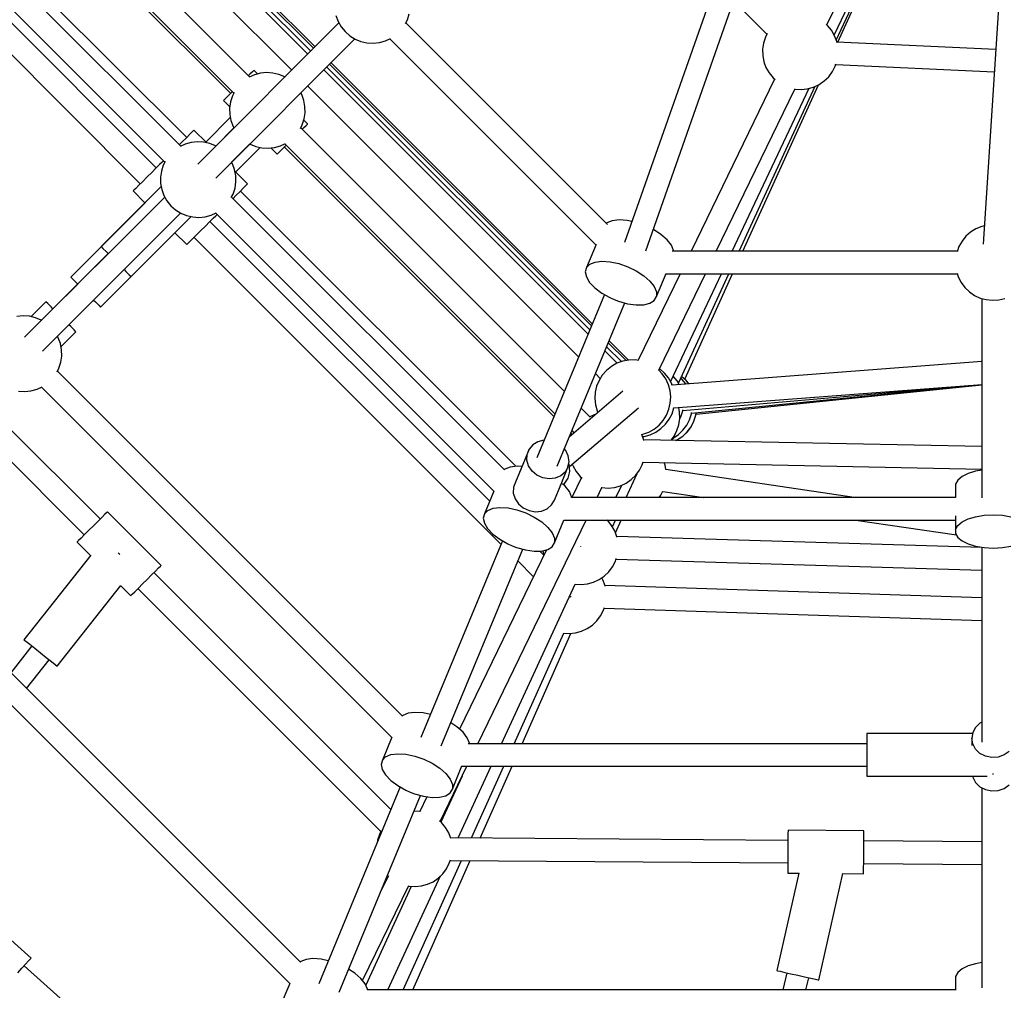
# Model space of a CAD drawing. Units: millimetres. Extents: x -2267 to 31632, y 24 to 21882.
# Drawn here: x 11398 to 12176, y 11479 to 12247 of the extents above; entities that cross this region are included whole.
import ezdxf

# ---------------------------------------------------------------- set-up
doc = ezdxf.new("R2010")
doc.units = ezdxf.units.MM
doc.styles.get("Standard").update_dxf_attribs({"font": 'arial.ttf'})
doc.dimstyles.new('Kopia Kopia ISO-25 moduły', dxfattribs={"dimtxt": 300, "dimasz": 210, "dimexe": 1.25, "dimexo": 0.625, "dimgap": 80, "dimtad": 1, "dimdec": 1, "dimlfac": 0.001, "dimtxsty": 'Standard', "dimblk": 'OBLIQUE', "dimcen": 2.5, "dimse1": 1, "dimse2": 1, "dimadec": 0, "dimazin": 0, "dimtfac": 1, "dimtmove": 0, "dimatfit": 3, "dimfxl": 1, "dimarcsym": 0})

# ---------------------------------------------------------------- blocks, each defined once
blk = doc.blocks.new('_Oblique')
at = {"color": 0, "linetype": 'ByBlock', "lineweight": -2}
blk.add_line((-0.5, -0.5), (0.5, 0.5), dxfattribs=at)
blk = doc.blocks.new('*D11')
at = {"color": 0, "lineweight": -2}
blk.add_line((-1810.1, 19648.83), (-1810.1, 129.11), dxfattribs=at)
at = {"layer": 'Defpoints', "color": 0}
for p in [(12167.22, 19648.83), (-1810.1, 129.11), (12167.22, 129.11)]:
    blk.add_point(p, dxfattribs=at)
at = {"color": 0, "lineweight": -2, "xscale": 210, "yscale": 210, "zscale": 210}
for p, rotation in [((-1810.1, 19648.83), 90), ((-1810.1, 129.11), 270)]:
    blk.add_blockref('_Oblique', p, dxfattribs=dict(at, rotation=rotation))
at = {"color": 0, "insert": (-2070.39, 9888.97), "char_height": 300, "attachment_point": 5, "rotation": 90}
blk.add_mtext('19,5m', dxfattribs=at)
blk = doc.blocks.new('*D12')
at = {"color": 0, "lineweight": -2}
blk.add_line((-959.78, 18467.08), (-959.78, 2096.49), dxfattribs=at)
at = {"layer": 'Defpoints', "color": 0}
for p in [(9800.13, 18467.08), (-959.78, 2096.49), (11670.57, 2096.49)]:
    blk.add_point(p, dxfattribs=at)
at = {"color": 0, "lineweight": -2, "xscale": 210, "yscale": 210, "zscale": 210}
for p, rotation in [((-959.78, 18467.08), 90), ((-959.78, 2096.49), 270)]:
    blk.add_blockref('_Oblique', p, dxfattribs=dict(at, rotation=rotation))
at = {"color": 0, "insert": (-1220.07, 10281.78), "char_height": 300, "attachment_point": 5, "rotation": 90}
blk.add_mtext('16,4m', dxfattribs=at)
blk = doc.blocks.new('1117')
for p, q in [((12082.7, 12658.65), (11875.88, 12070.86)), ((11892.57, 12064.13), (12099.69, 12652.77)), ((12195.44, 12634.15), (12159.3, 12069.42)), ((11625.55, 12219.77), (11416.75, 12428.56)), ((11627.83, 12222.05), (11419.98, 12429.9)), ((11630.11, 12224.33), (11423.2, 12431.24)), ((11631.25, 12225.47), (11424.81, 12431.9)), ((11398.75, 12421.11), (11612.82, 12207.04)), ((11579.74, 12201.6), (11371.52, 12409.83)), ((11351.66, 12401.6), (11564.62, 12188.65)), ((11353.67, 12402.43), (11567.15, 12188.96)), ((12035.58, 12243), (12109.48, 12388.98)), ((12041.52, 12234.81), (12113.33, 12387.03)), ((12043.16, 12230.66), (12114.73, 12386.32)), ((12044.43, 12229.17), (12115.59, 12385.89)), ((11529.84, 12153.87), (11312.17, 12371.54)), ((11250.61, 12359.75), (11493.16, 12117.19)), ((11525.08, 12146.94), (11309.43, 12362.59)), ((11505.78, 12129.81), (11284.72, 12350.88)), ((11292.56, 12354.21), (11512.48, 12134.29)), ((11962.08, 12261.69), (11988.31, 12235.46)), ((11647.74, 12250.23), (11649.44, 12245.6)), ((11704.19, 12246.73), (11705.69, 12251.43)), ((11650.14, 12244.36), (11538.52, 12132.75)), ((11650.14, 12244.36), (11607.42, 12201.64)), ((11649.44, 12245.6), (11651.88, 12241.3)), ((11651.88, 12241.3), (11654.99, 12237.47)), ((11702.72, 12243.87), (11704.19, 12246.73)), ((11862.26, 12085.09), (11702.98, 12244.38)), ((11862.26, 12085.09), (11702.98, 12244.38)), ((12036.3, 12242.36), (12035.09, 12243.43)), ((12039.41, 12238.53), (12036.3, 12242.36)), ((11654.99, 12237.47), (11658.69, 12234.2)), ((11658.69, 12234.2), (11662.88, 12231.59)), ((11686.85, 12230.1), (11690.85, 12231.95)), ((11987.1, 12233.11), (11985.6, 12228.4)), ((11988.54, 12235.91), (11987.1, 12233.11)), ((12041.85, 12234.24), (12039.41, 12238.53)), ((12043.55, 12229.6), (12041.85, 12234.24)), ((11552.74, 12121.73), (11662.71, 12231.69)), ((11619.98, 12188.97), (11662.71, 12231.69)), ((11662.88, 12231.59), (11667.44, 12229.7)), ((11667.44, 12229.7), (11672.25, 12228.58)), ((11672.25, 12228.58), (11677.18, 12228.28)), ((11677.18, 12228.28), (11682.09, 12228.79)), ((11682.09, 12228.79), (11686.85, 12230.1)), ((11690.38, 12231.73), (11853.19, 12068.92)), ((11690.38, 12231.73), (11853.19, 12068.92)), ((11985.6, 12228.4), (11984.89, 12223.52)), ((12043.69, 12228.85), (12043.55, 12229.6)), ((12169.16, 12223.43), (12043.62, 12229.2)), ((11984.89, 12223.52), (11984.99, 12218.58)), ((11984.99, 12218.58), (11985.9, 12213.73)), ((11848.3, 12001.58), (11640.45, 12209.43)), ((11849.63, 12004.81), (11642.73, 12211.71)), ((11850.3, 12006.42), (11643.87, 12212.85)), ((11985.9, 12213.73), (11987.6, 12209.09)), ((11987.6, 12209.09), (11990.04, 12204.8)), ((12040.09, 12205.83), (12042.35, 12210.22)), ((12042.35, 12210.22), (12042.89, 12211.92)), ((12042.76, 12211.51), (12168.03, 12205.74)), ((11579.74, 12203.77), (11578.66, 12202.69)), ((11583.27, 12203.24), (11579.28, 12201.39)), ((11581.76, 12205.79), (11579.74, 12203.77)), ((11582.81, 12206.85), (11581.76, 12205.79)), ((11582.95, 12206.98), (11582.81, 12206.85)), ((11585.95, 12203.97), (11582.95, 12206.98)), ((11588.03, 12204.55), (11583.27, 12203.24)), ((11592.94, 12205.06), (11588.03, 12204.55)), ((11597.87, 12204.75), (11592.94, 12205.06)), ((11602.68, 12203.64), (11597.87, 12204.75)), ((11607.24, 12201.75), (11602.68, 12203.64)), ((11607.42, 12201.64), (11607.24, 12201.75)), ((11846.96, 11998.36), (11638.17, 12207.15)), ((11990.04, 12204.8), (11993.15, 12200.96)), ((11993.15, 12200.96), (11994.74, 12199.56)), ((12033.57, 12198.46), (12037.14, 12201.87)), ((12037.14, 12201.87), (12040.09, 12205.83)), ((11625.44, 12194.42), (11839.5, 11980.36)), ((11994.26, 12199.99), (11928.38, 12063.85)), ((11966.48, 12063.85), (12026.43, 12194.25)), ((11969.36, 12063.85), (12029.14, 12195.51)), ((12020.25, 12192.28), (12025.02, 12193.59)), ((12025.02, 12193.59), (12029.5, 12195.67)), ((12029.5, 12195.67), (12033.57, 12198.46)), ((11563.43, 12187.46), (11561, 12185.03)), ((11566.04, 12190.07), (11563.43, 12187.46)), ((11565.94, 12186.61), (11564.43, 12181.9)), ((11567.41, 12189.46), (11565.94, 12186.61)), ((11620.68, 12187.74), (11619.98, 12188.97)), ((11622.38, 12183.1), (11620.68, 12187.74)), ((11948.35, 12063.85), (12010.39, 12192.08)), ((11960.88, 12063.85), (12021.64, 12192.66)), ((12009.75, 12192.23), (12010.41, 12192.08)), ((12010.41, 12192.08), (12015.34, 12191.77)), ((12015.34, 12191.77), (12020.25, 12192.28)), ((11559.44, 12183.47), (11558.91, 12182.94)), ((11558.91, 12182.94), (11563.86, 12177.99)), ((11561, 12185.03), (11559.44, 12183.47)), ((11564.43, 12181.9), (11563.72, 12177.02)), ((11623.3, 12178.25), (11622.38, 12183.1)), ((11623.4, 12173.31), (11623.3, 12178.25)), ((11564.29, 12169.57), (11544.93, 12150.21)), ((11563.72, 12177.02), (11563.82, 12172.08)), ((11563.82, 12172.08), (11564.73, 12167.23)), ((11622.69, 12168.43), (11623.4, 12173.31)), ((11564.73, 12167.23), (11566.43, 12162.59)), ((11566.43, 12162.59), (11567.13, 12161.36)), ((11619.74, 12160.92), (11621.18, 12163.72)), ((11621.18, 12163.72), (11622.69, 12168.43)), ((11622.17, 12161.34), (11624.18, 12163.36)), ((11625.38, 12164.55), (11622.4, 12167.53)), ((11624.18, 12163.36), (11625.24, 12164.42)), ((11625.24, 12164.42), (11625.38, 12164.55)), ((11532.34, 12156.37), (11529.54, 12153.57)), ((11534.36, 12158.39), (11532.34, 12156.37)), ((11535.42, 12159.45), (11534.36, 12158.39)), ((11535.55, 12159.58), (11535.42, 12159.45)), ((11545.6, 12149.53), (11535.55, 12159.58)), ((11567.13, 12161.36), (11552.75, 12146.98)), ((11828.22, 11953.12), (11619.97, 12161.37)), ((11621.08, 12160.26), (11622.17, 12161.34)), ((11526.2, 12150.24), (11523.99, 12148.02)), ((11528.61, 12148.57), (11524.61, 12146.72)), ((11529.54, 12153.57), (11526.2, 12150.24)), ((11533.37, 12149.88), (11528.61, 12148.57)), ((11538.28, 12150.39), (11533.37, 12149.88)), ((11543.21, 12150.09), (11538.28, 12150.39)), ((11548.02, 12148.97), (11543.21, 12150.09)), ((11552.58, 12147.08), (11548.02, 12148.97)), ((11552.75, 12146.98), (11552.58, 12147.08)), ((11565.32, 12134.31), (11579.7, 12148.69)), ((11579.7, 12148.69), (11579.88, 12148.58)), ((11579.88, 12148.58), (11584.44, 12146.69)), ((11584.44, 12146.69), (11589.25, 12145.58)), ((11599.09, 12145.78), (11603.85, 12147.09)), ((11603.85, 12147.09), (11607.9, 12148.97)), ((11605.86, 12145.04), (11608.46, 12147.64)), ((11607.05, 12146.22), (11820, 11933.27)), ((11607.38, 12148.73), (11820.83, 11935.28)), ((11568.6, 12126.53), (11587.95, 12145.88)), ((11589.25, 12145.58), (11594.18, 12145.27)), ((11594.18, 12145.27), (11599.09, 12145.78)), ((11596.35, 12145.5), (11601.33, 12140.51)), ((11601.33, 12140.51), (11601.87, 12141.05)), ((11601.87, 12141.05), (11603.42, 12142.6)), ((11603.42, 12142.6), (11605.86, 12145.04)), ((11508.28, 12132.32), (11505.48, 12129.51)), ((11510.3, 12134.33), (11508.28, 12132.32)), ((11511.27, 12131.94), (11509.77, 12127.24)), ((11511.36, 12135.39), (11510.3, 12134.33)), ((11512.74, 12134.8), (11511.27, 12131.94)), ((11511.37, 12135.4), (11511.36, 12135.39)), ((11566.02, 12133.07), (11565.32, 12134.31)), ((11567.72, 12128.44), (11566.02, 12133.07)), ((11502.15, 12126.18), (11498.57, 12122.61)), ((11505.48, 12129.51), (11502.15, 12126.18)), ((11509.77, 12127.24), (11509.06, 12122.35)), ((11568.63, 12123.59), (11567.72, 12128.44)), ((11577.98, 12117.15), (11567.96, 12127.17)), ((11568.74, 12118.65), (11568.63, 12123.59)), ((11491.98, 12116.01), (11489.54, 12113.57)), ((11495.08, 12119.11), (11491.98, 12116.01)), ((11498.57, 12122.61), (11495.08, 12119.11)), ((11509.06, 12122.35), (11509.16, 12117.42)), ((11509.16, 12117.42), (11510.07, 12112.56)), ((11568.02, 12113.76), (11568.74, 12118.65)), ((11574.77, 12113.95), (11576.79, 12115.96)), ((11576.79, 12115.96), (11577.84, 12117.02)), ((11577.84, 12117.02), (11577.98, 12117.15)), ((11509.63, 12114.91), (11462.19, 12067.47)), ((11487.99, 12112.02), (11487.45, 12111.48)), ((11487.45, 12111.48), (11496.83, 12102.11)), ((11489.54, 12113.57), (11487.99, 12112.02)), ((11510.07, 12112.56), (11511.77, 12107.93)), ((11511.77, 12107.93), (11514.21, 12103.63)), ((11565.08, 12106.26), (11566.52, 12109.06)), ((11566.42, 12105.6), (11568.63, 12107.81)), ((11566.52, 12109.06), (11568.02, 12113.76)), ((11568.63, 12107.81), (11571.97, 12111.14)), ((11571.97, 12111.14), (11574.77, 12113.95)), ((11789.94, 11893.77), (11572.27, 12111.44)), ((11512.47, 12106.7), (11401.58, 11995.81)), ((11512.47, 12106.7), (11424.13, 12018.35)), ((11497.14, 12102.42), (11438.14, 12043.42)), ((11514.21, 12103.63), (11517.32, 12099.8)), ((11517.32, 12099.8), (11521.02, 12096.53)), ((11780.98, 11891.03), (11565.31, 12106.71)), ((11415.77, 11984.75), (11525.04, 12094.03)), ((11436.75, 12005.73), (11525.04, 12094.03)), ((11521.02, 12096.53), (11525.21, 12093.92)), ((11525.21, 12093.92), (11529.78, 12092.03)), ((11529.78, 12092.03), (11534.59, 12090.92)), ((11544.43, 12091.12), (11549.19, 12092.43)), ((11549.19, 12092.43), (11553.23, 12094.31)), ((11550.71, 12089.89), (11552.73, 12091.91)), ((11552.71, 12094.06), (11772.61, 11874.17)), ((11552.73, 12091.91), (11553.79, 12092.96)), ((11553.79, 12092.96), (11553.8, 12092.98)), ((11485.87, 12043.8), (11533.29, 12091.22)), ((11534.59, 12090.92), (11539.51, 12090.61)), ((11539.51, 12090.61), (11544.43, 12091.12)), ((11544.57, 12083.75), (11547.91, 12087.09)), ((11547.91, 12087.09), (11550.71, 12089.89)), ((11769.27, 11866.32), (11548.21, 12087.39)), ((11861.87, 12086.19), (11861.52, 12085.83)), ((11866.04, 12087.9), (11861.87, 12086.19)), ((11871.51, 12088.58), (11866.04, 12087.9)), ((11877.92, 12088.16), (11871.51, 12088.58)), ((11881.69, 12087.36), (11877.92, 12088.16)), ((11461.81, 12019.74), (11520.82, 12078.75)), ((11520.5, 12078.43), (11529.88, 12069.06)), ((11534.4, 12073.58), (11537.51, 12076.69)), ((11537.51, 12076.69), (11541, 12080.18)), ((11541, 12080.18), (11544.57, 12083.75)), ((11898.67, 12080.97), (11898.52, 12081.04)), ((11904.63, 12077.1), (11898.67, 12080.97)), ((11909.46, 12072.86), (11904.63, 12077.1)), ((12149.35, 12078.9), (12145.65, 12075.63)), ((12153.54, 12081.51), (12149.35, 12078.9)), ((12158.1, 12083.4), (12153.54, 12081.51)), ((12160.23, 12083.9), (12158.1, 12083.4)), ((11529.88, 12069.06), (11530.41, 12069.59)), ((11530.41, 12069.59), (11531.97, 12071.15)), ((11531.97, 12071.15), (11534.4, 12073.58)), ((11535.59, 12074.77), (11778.14, 11832.22)), ((11853.28, 12069.15), (11845.72, 12050.88)), ((11912.85, 12068.52), (11909.46, 12072.86)), ((11914.59, 12064.35), (11912.85, 12068.52)), ((12142.54, 12071.8), (12140.1, 12067.5)), ((12145.65, 12075.63), (12142.54, 12071.8)), ((11467.72, 12061.95), (11424.13, 12018.35)), ((11462.19, 12067.47), (11463.62, 12066.05)), ((11463.62, 12066.05), (11466.31, 12063.36)), ((11466.31, 12063.36), (11467.72, 12061.95)), ((12138.76, 12063.85), (11913.53, 12063.85)), ((12138.76, 12063.85), (11913.53, 12063.85)), ((11914.58, 12063.85), (11914.59, 12064.35)), ((12140.1, 12067.5), (12138.56, 12063.31)), ((11845.72, 12050.88), (11848.34, 12053.53)), ((11848.34, 12053.53), (11852.52, 12055.25)), ((11852.52, 12055.25), (11857.99, 12055.92)), ((11857.99, 12055.92), (11864.4, 12055.51)), ((11864.4, 12055.51), (11871.35, 12054.03)), ((11871.35, 12054.03), (11878.42, 12051.58)), ((11436.75, 12005.73), (11480.34, 12049.33)), ((11480.34, 12049.33), (11481.76, 12047.91)), ((11481.76, 12047.91), (11484.44, 12045.23)), ((11484.44, 12045.23), (11485.87, 12043.8)), ((11845.72, 12050.88), (11844.81, 12047.45)), ((11844.81, 12047.45), (11845.67, 12043.47)), ((11878.42, 12051.58), (11885.14, 12048.32)), ((11885.14, 12048.32), (11891.1, 12044.45)), ((11919.75, 12046.01), (11886.64, 11977.59)), ((11901.04, 12027.96), (11908.61, 12046.23)), ((11902.83, 11969.78), (11939.71, 12046.01)), ((11908.51, 12046.01), (12138.8, 12046.01)), ((11908.51, 12046.01), (12138.8, 12046.01)), ((11912.19, 11960.63), (11952.47, 12046.01)), ((11918.47, 11959.41), (11958.28, 12046.01)), ((11923.41, 11962.67), (11961.26, 12046.01)), ((12138.64, 12046.49), (12139.6, 12043.49)), ((11443.67, 12037.89), (11424.13, 12018.35)), ((11443.67, 12037.89), (11424.13, 12018.35)), ((11438.14, 12043.42), (11439.57, 12041.99)), ((11439.57, 12041.99), (11442.25, 12039.31)), ((11442.25, 12039.31), (11443.67, 12037.89)), ((11845.67, 12043.47), (11848.26, 12039.18)), ((11848.26, 12039.18), (11852.4, 12034.85)), ((11891.1, 12044.45), (11895.93, 12040.21)), ((11895.93, 12040.21), (11899.32, 12035.87)), ((12139.6, 12043.49), (12141.86, 12039.1)), ((12141.86, 12039.1), (12144.81, 12035.14)), ((11859.9, 12029.6), (11806.47, 11900.6)), ((11852.4, 12034.85), (11857.84, 12030.76)), ((11857.84, 12030.76), (11864.23, 12027.17)), ((11899.32, 12035.87), (11901.06, 12031.7)), ((11901.06, 12031.7), (11901.04, 12027.96)), ((12144.81, 12035.14), (12148.38, 12031.72)), ((12148.38, 12031.72), (12152.45, 12028.94)), ((11418.6, 12023.88), (11406.84, 12012.12)), ((11420.03, 12022.45), (11418.6, 12023.88)), ((11422.71, 12019.77), (11420.03, 12022.45)), ((11436.75, 12005.73), (11456.29, 12025.27)), ((11436.75, 12005.73), (11456.29, 12025.27)), ((11456.29, 12025.27), (11457.7, 12023.85)), ((11457.7, 12023.85), (11460.39, 12021.17)), ((11822.53, 11893.95), (11875.96, 12022.95)), ((11864.23, 12027.17), (11867.66, 12025.62)), ((11867.66, 12025.62), (11871.18, 12024.29)), ((11871.18, 12024.29), (11878.24, 12022.31)), ((11878.24, 12022.31), (11884.98, 12021.36)), ((11890.97, 12021.49), (11895.83, 12022.69)), ((11895.83, 12022.69), (11899.26, 12024.9)), ((11899.26, 12024.9), (11901.04, 12027.96)), ((12152.45, 12028.94), (12156.93, 12026.86)), ((12156.93, 12026.86), (12161.7, 12025.55)), ((12158.3, 12026.48), (12158.3, 11868.76)), ((12161.7, 12025.55), (12166.61, 12025.04)), ((12166.61, 12025.04), (12171.54, 12025.35)), ((12171.54, 12025.35), (12176.35, 12026.46)), ((11424.13, 12018.35), (11422.71, 12019.77)), ((11460.39, 12021.17), (11461.81, 12019.74)), ((11884.98, 12021.36), (11890.97, 12021.49)), ((11400.61, 12012.72), (11395.7, 12012.22)), ((11405.54, 12012.42), (11400.61, 12012.72)), ((11410.35, 12011.31), (11405.54, 12012.42)), ((11414.91, 12009.42), (11410.35, 12011.31)), ((11415.08, 12009.31), (11414.91, 12009.42)), ((11430.5, 11988.42), (11442.28, 12000.2)), ((11438.16, 12004.32), (11436.75, 12005.73)), ((11440.85, 12001.63), (11438.16, 12004.32)), ((11442.28, 12000.2), (11440.85, 12001.63)), ((11428.35, 11995.41), (11427.65, 11996.64)), ((11430.05, 11990.77), (11428.35, 11995.41)), ((11430.97, 11985.92), (11430.05, 11990.77)), ((11877.01, 11977.43), (11862.94, 11991.5)), ((11878.93, 11977.79), (11863.61, 11993.11)), ((11431.07, 11980.98), (11430.97, 11985.92)), ((11869.99, 11975.33), (11860.27, 11985.05)), ((11873.33, 11976.55), (11861.6, 11988.28)), ((11428.85, 11971.39), (11430.36, 11976.09)), ((11430.36, 11976.09), (11431.07, 11980.98)), ((11869.69, 11975.22), (11865.39, 11972.77)), ((11874.35, 11976.93), (11869.69, 11975.22)), ((11879.21, 11977.84), (11874.35, 11976.93)), ((11884.17, 11977.95), (11879.21, 11977.84)), ((11886.75, 11977.57), (11884.17, 11977.95)), ((12158.3, 11976.59), (11913.42, 11957.95)), ((12158.3, 11976.6), (12157.68, 11976.55)), ((11427.41, 11968.59), (11428.85, 11971.39)), ((11700.34, 11696.34), (11427.64, 11969.04)), ((11700.34, 11696.34), (11427.64, 11969.04)), ((11861.54, 11969.65), (11858.26, 11965.94)), ((11865.39, 11972.77), (11861.54, 11969.65)), ((11905.6, 11966.92), (11902.84, 11969.79)), ((11903.64, 11970.79), (11903.39, 11970.95)), ((11907.34, 11967.52), (11903.64, 11970.79)), ((11910.46, 11963.69), (11907.34, 11967.52)), ((11852.81, 11967.05), (11856.59, 11963.27)), ((11855.64, 11961.73), (11853.74, 11957.16)), ((11858.26, 11965.94), (11855.64, 11961.73)), ((11908.39, 11962.82), (11905.6, 11966.92)), ((11910.48, 11958.33), (11908.39, 11962.82)), ((11912.9, 11959.4), (11910.46, 11963.69)), ((11917.38, 11961.33), (11914.31, 11965.11)), ((11919.05, 11958.38), (11917.38, 11961.33)), ((11921.18, 11962.8), (11920.36, 11963.53)), ((11924.58, 11961.64), (11920.96, 11964.83)), ((11924.3, 11958.96), (11921.18, 11962.8)), ((11924.64, 11961.62), (11923.42, 11962.69)), ((11926.75, 11958.97), (11924.58, 11961.64)), ((11926.79, 11958.97), (11924.64, 11961.62)), ((11396.92, 11953.25), (11401.85, 11952.94)), ((11401.85, 11952.94), (11406.76, 11953.45)), ((11406.76, 11953.45), (11411.52, 11954.76)), ((11411.52, 11954.76), (11415.57, 11956.64)), ((11415.05, 11956.4), (11691.97, 11679.48)), ((11415.05, 11956.4), (11691.97, 11679.48)), ((11874.47, 11953.13), (11832.04, 11916.91)), ((11852.62, 11952.33), (11852.32, 11947.38)), ((11853.74, 11957.16), (11852.62, 11952.33)), ((11911.79, 11953.55), (11910.48, 11958.33)), ((11912.3, 11948.62), (11911.79, 11953.55)), ((11913.56, 11957.59), (11912.9, 11959.4)), ((11914.88, 11940.01), (12158.3, 11958.54)), ((11921.85, 11937.96), (12158.3, 11958.53)), ((11924.4, 11958.79), (11924.3, 11958.96)), ((11928.82, 11935.91), (12158.3, 11958.35)), ((11932.3, 11934.88), (12158.3, 11958.19)), ((11852.32, 11947.38), (11852.83, 11942.46)), ((11912, 11943.68), (11912.3, 11948.62)), ((11832.3, 11893.5), (11886.85, 11940.06)), ((11848.41, 11932.93), (11841.53, 11939.81)), ((11852.83, 11942.46), (11854.14, 11937.68)), ((11854.14, 11937.68), (11854.77, 11936.31)), ((11908.98, 11934.27), (11910.88, 11938.85)), ((11910.88, 11938.85), (11912, 11943.68)), ((11913.39, 11935.38), (11914.9, 11940.08)), ((11914.9, 11940.08), (11914.94, 11940.39)), ((11919.37, 11936.5), (11918.66, 11940.3)), ((11919.47, 11931.57), (11919.37, 11936.5)), ((11920.31, 11933.02), (11921.82, 11937.72)), ((11921.82, 11937.72), (11921.91, 11938.34)), ((11928.74, 11935.36), (11928.87, 11936.29)), ((11932.13, 11934.2), (11932.44, 11936.26)), ((11851.94, 11934.57), (11847.94, 11932.72)), ((11853.11, 11934.89), (11851.94, 11934.57)), ((11903.08, 11926.36), (11906.36, 11930.07)), ((11906.36, 11930.07), (11908.98, 11934.27)), ((11908.18, 11927.03), (11911.13, 11930.99)), ((11911.13, 11930.99), (11913.39, 11935.38)), ((11918.76, 11926.68), (11919.47, 11931.57)), ((11919.44, 11931.32), (11920.31, 11933.02)), ((11924.97, 11926.27), (11927.23, 11930.66)), ((11927.23, 11930.66), (11928.74, 11935.36)), ((11928.37, 11925.11), (11930.63, 11929.5)), ((11928.43, 11925.09), (11930.69, 11929.48)), ((11930.63, 11929.5), (11932.13, 11934.2)), ((11930.69, 11929.48), (11932.2, 11934.18)), ((11932.2, 11934.18), (11932.36, 11935.26)), ((11461.49, 11852.19), (11387.25, 11926.43)), ((11834.14, 11921.97), (11835.82, 11920.29)), ((11836.07, 11920.79), (11835.67, 11920)), ((11890.27, 11919.08), (11894.93, 11920.79)), ((11894.93, 11920.79), (11899.23, 11923.23)), ((11896.06, 11918.75), (11900.54, 11920.83)), ((11899.23, 11923.23), (11903.08, 11926.36)), ((11900.54, 11920.83), (11904.62, 11923.61)), ((11904.62, 11923.61), (11908.18, 11927.03)), ((11915, 11917.59), (11917.26, 11921.98)), ((11917.26, 11921.98), (11918.76, 11926.68)), ((11918.46, 11918.89), (11922.02, 11922.31)), ((11921.85, 11917.73), (11925.42, 11921.15)), ((11921.92, 11917.71), (11925.48, 11921.13)), ((11922.02, 11922.31), (11924.97, 11926.27)), ((11925.42, 11921.15), (11928.37, 11925.11)), ((11925.48, 11921.13), (11928.43, 11925.09)), ((11374.63, 11913.81), (11448.87, 11839.57)), ((11807.28, 11913.22), (11803.31, 11910.79)), ((11811.96, 11914.41), (11807.28, 11913.22)), ((11812.18, 11914.4), (11811.96, 11914.41)), ((11833.31, 11919.96), (11834.37, 11918.9)), ((11891.05, 11914.43), (11889.37, 11919.02)), ((11889.41, 11918.92), (11890.27, 11919.08)), ((11890, 11917.31), (11891.3, 11917.44)), ((12158.3, 11909.36), (11890.91, 11914.81)), ((11891.07, 11914.32), (11891.05, 11914.43)), ((11891.3, 11917.44), (11896.06, 11918.75)), ((11912.6, 11914.37), (11915, 11917.59)), ((11913.4, 11914.35), (11913.46, 11914.44)), ((11913.46, 11914.44), (11915.72, 11918.83)), ((11914.3, 11916.07), (11914.38, 11916.1)), ((11914.38, 11916.1), (11918.46, 11918.89)), ((11915.72, 11918.83), (11915.87, 11919.28)), ((11916.37, 11914.29), (11917.78, 11914.95)), ((11916.48, 11914.29), (11917.84, 11914.92)), ((11917.78, 11914.95), (11921.85, 11917.73)), ((11917.84, 11914.92), (11921.92, 11917.71)), ((11800.4, 11907.33), (11789.65, 11881.37)), ((11798.82, 11903.14), (11800.4, 11907.33)), ((11803.31, 11910.79), (11800.4, 11907.33)), ((11829.33, 11906.34), (11828.24, 11907.74)), ((11831.38, 11902.03), (11829.33, 11906.34)), ((11798.69, 11898.6), (11798.82, 11903.14)), ((11800.05, 11894.11), (11798.69, 11898.6)), ((11831.14, 11893.05), (11832.01, 11897.47)), ((11832.01, 11897.47), (11831.38, 11902.03)), ((11889.85, 11895.06), (11890.61, 11897.45)), ((11781.22, 11891.5), (11780.87, 11891.14)), ((11785.4, 11893.21), (11781.22, 11891.5)), ((11790.87, 11893.89), (11785.4, 11893.21)), ((11794.73, 11893.64), (11790.87, 11893.89)), ((11793.46, 11890.41), (11793.45, 11890.26)), ((11793.87, 11891.34), (11793.46, 11890.41)), ((11802.75, 11890.07), (11800.05, 11894.11)), ((11806.57, 11886.84), (11802.75, 11890.07)), ((11825.62, 11879.72), (11831.14, 11893.05)), ((11831.14, 11893.05), (11828.87, 11889.18)), ((11831.25, 11884.28), (11832.62, 11889.69)), ((11832.16, 11895.27), (11831.76, 11896.18)), ((11832.62, 11889.69), (11832.16, 11895.27)), ((11834.55, 11895.42), (11835.1, 11893.93)), ((11835.1, 11893.93), (11837.54, 11889.63)), ((11837.54, 11889.63), (11840.65, 11885.8)), ((11884.64, 11886.71), (11887.59, 11890.67)), ((11887.59, 11890.67), (11889.85, 11895.06)), ((11890.48, 11897.02), (12158.3, 11891.56)), ((11907.9, 11894.77), (11907.2, 11896.68)), ((11908.58, 11891.17), (11907.9, 11894.77)), ((12057.31, 11869.16), (11908.57, 11891.25)), ((12153.28, 11889.88), (12147.33, 11888.08)), ((12158.3, 11890.72), (12153.28, 11889.88)), ((11811.17, 11884.71), (11806.57, 11886.84)), ((11816.13, 11883.86), (11811.17, 11884.71)), ((11821.02, 11884.37), (11816.13, 11883.86)), ((11825.39, 11886.2), (11821.02, 11884.37)), ((11828.87, 11889.18), (11825.39, 11886.2)), ((11828.19, 11879.61), (11831.25, 11884.28)), ((11841.76, 11884.82), (11834.18, 11869.16)), ((11840.65, 11885.8), (11842.24, 11884.4)), ((11876.98, 11869.16), (11885.7, 11888.14)), ((11877, 11880.5), (11881.07, 11883.29)), ((11881.07, 11883.29), (11884.64, 11886.71)), ((12139.17, 11882.88), (12137.44, 11879.79)), ((12142.54, 11885.7), (12139.17, 11882.88)), ((12147.33, 11888.08), (12142.54, 11885.7)), ((11772.55, 11874.23), (11765.07, 11856.19)), ((11788.06, 11877.18), (11787.94, 11872.64)), ((11789.65, 11881.37), (11788.06, 11877.18)), ((11820.39, 11867.09), (11825.35, 11879.07)), ((11824.14, 11876.15), (11824.66, 11876.59)), ((11825.45, 11879.33), (11824.63, 11878.08)), ((11825.58, 11879.82), (11825.45, 11879.33)), ((11828.81, 11878.17), (11826.88, 11879.87)), ((11827.68, 11879.17), (11828.19, 11879.61)), ((11832.2, 11873.83), (11828.81, 11878.17)), ((11833.94, 11869.66), (11832.2, 11873.83)), ((11854.14, 11869.16), (11857.89, 11876.92)), ((11857.25, 11877.07), (11857.92, 11876.91)), ((11857.92, 11876.91), (11862.84, 11876.61)), ((11862.84, 11876.61), (11867.76, 11877.12)), ((11867.76, 11877.12), (11872.52, 11878.43)), ((11869.05, 11869.16), (11873.67, 11878.96)), ((11872.52, 11878.43), (11877, 11880.5)), ((11904.46, 11871), (11906.07, 11874.13)), ((11905.99, 11873.98), (11938.44, 11869.16)), ((12137.44, 11879.79), (12137.44, 11869.05)), ((11787.94, 11872.64), (11789.29, 11868.15)), ((11789.29, 11868.15), (11792, 11864.11)), ((11818.12, 11863.22), (11820.39, 11867.09)), ((12137.44, 11869.16), (11833.79, 11869.16)), ((11833.94, 11869.16), (11833.94, 11869.66)), ((11903.1, 11869.16), (11904.46, 11871)), ((11765.07, 11856.19), (11767.7, 11858.84)), ((11767.7, 11858.84), (11771.88, 11860.56)), ((11771.88, 11860.56), (11777.34, 11861.23)), ((11777.34, 11861.23), (11783.76, 11860.82)), ((11783.76, 11860.82), (11790.71, 11859.34)), ((11790.71, 11859.34), (11797.77, 11856.89)), ((11792, 11864.11), (11795.82, 11860.88)), ((11795.82, 11860.88), (11800.42, 11858.75)), ((11800.42, 11858.75), (11805.38, 11857.9)), ((11805.38, 11857.9), (11810.26, 11858.42)), ((11810.26, 11858.42), (11814.64, 11860.24)), ((11814.64, 11860.24), (11818.12, 11863.22)), ((11462.68, 11853.37), (11459.57, 11850.27)), ((11465.11, 11855.81), (11462.68, 11853.37)), ((11466.67, 11857.36), (11465.11, 11855.81)), ((11467.2, 11857.9), (11466.67, 11857.36)), ((11509.63, 11815.47), (11467.2, 11857.9)), ((11759.94, 11674.47), (11845.51, 11851.32)), ((11765.07, 11856.19), (11764.16, 11852.76)), ((11764.16, 11852.76), (11765.03, 11848.77)), ((11797.77, 11856.89), (11804.5, 11853.63)), ((11804.5, 11853.63), (11810.46, 11849.76)), ((11820.4, 11833.27), (11827.87, 11851.32)), ((11827.78, 11851.32), (12137.44, 11851.32)), ((11862.5, 11850.86), (11861.99, 11851.32)), ((11865.61, 11847.03), (11862.5, 11850.86)), ((11866.27, 11845.87), (11868.77, 11851.32)), ((11868.66, 11841.08), (11873.2, 11851.32)), ((12058.61, 11851.32), (12138.1, 11839.51)), ((12137.44, 11854.73), (12137.44, 11843.87)), ((12142.54, 11849.77), (12147.33, 11852.15)), ((12147.33, 11852.15), (12153.28, 11853.96)), ((12153.28, 11853.96), (12160.05, 11855.09)), ((12160.05, 11855.09), (12167.23, 11855.47)), ((12167.23, 11855.47), (12174.4, 11855.09)), ((12174.4, 11855.09), (12181.17, 11853.96)), ((11452.51, 11843.2), (11449.17, 11839.87)), ((11456.08, 11846.78), (11452.51, 11843.2)), ((11459.57, 11850.27), (11456.08, 11846.78)), ((11765.03, 11848.77), (11767.61, 11844.49)), ((11767.61, 11844.49), (11771.76, 11840.16)), ((11810.46, 11849.76), (11815.29, 11845.52)), ((11815.29, 11845.52), (11818.68, 11841.17)), ((11868.05, 11842.74), (11865.61, 11847.03)), ((11869.75, 11838.1), (11868.05, 11842.74)), ((12137.44, 11843.87), (12139.17, 11846.96)), ((12137.44, 11843.87), (12137.44, 11840.69)), ((12139.17, 11846.96), (12142.54, 11849.77)), ((11444.35, 11835.05), (11443.29, 11833.99)), ((11446.37, 11837.07), (11444.35, 11835.05)), ((11449.17, 11839.87), (11446.37, 11837.07)), ((11771.76, 11840.16), (11777.19, 11836.07)), ((11777.19, 11836.07), (11783.59, 11832.47)), ((11818.68, 11841.17), (11820.42, 11837.01)), ((11820.42, 11837.01), (11820.4, 11833.27)), ((12158.3, 11829.69), (11869.69, 11838.27)), ((11869.83, 11837.67), (11869.75, 11838.1)), ((12137.44, 11840.69), (12139.17, 11837.6)), ((12139.17, 11837.6), (12142.54, 11834.78)), ((11619.7, 11501.65), (11289.97, 11831.37)), ((11443.29, 11833.99), (11443.16, 11833.86)), ((11443.16, 11833.86), (11453.85, 11823.16)), ((11779.26, 11834.91), (11714.82, 11679.33)), ((11730.88, 11672.68), (11795.32, 11828.26)), ((11814.14, 11827.74), (11745.48, 11685.84)), ((11783.59, 11832.47), (11787.02, 11830.93)), ((11787.02, 11830.93), (11790.54, 11829.6)), ((11790.54, 11829.6), (11797.6, 11827.62)), ((11797.6, 11827.62), (11804.34, 11826.66)), ((11810.33, 11826.79), (11815.19, 11828)), ((11815.19, 11828), (11818.61, 11830.2)), ((11818.61, 11830.2), (11820.4, 11833.27)), ((11840.93, 11830.31), (11840.93, 11830.16)), ((12142.54, 11834.78), (12147.33, 11832.4)), ((12147.33, 11832.4), (12153.28, 11830.6)), ((12153.28, 11830.6), (12160.05, 11829.47)), ((12158.3, 11829.76), (12158.3, 11675.7)), ((12160.05, 11829.47), (12167.23, 11829.08)), ((12167.23, 11829.08), (12174.4, 11829.47)), ((12174.4, 11829.47), (12181.17, 11830.6)), ((11454.05, 11823.42), (11401.18, 11756.67)), ((11476.4, 11824.66), (11475.73, 11825.19)), ((11477, 11824.18), (11476.4, 11824.66)), ((11804.34, 11826.66), (11810.33, 11826.79)), ((11811.81, 11823.79), (11808.84, 11826.76)), ((11811.2, 11827.01), (11811.93, 11823.17)), ((11868.55, 11818.72), (11869.25, 11820.91)), ((11869.08, 11820.37), (12158.3, 11811.78)), ((11277.38, 11818.73), (11611.32, 11484.79)), ((11505.1, 11810.95), (11507.54, 11813.38)), ((11507.54, 11813.38), (11509.09, 11814.94)), ((11509.09, 11814.94), (11509.63, 11815.47)), ((11791.45, 11818.91), (11803.86, 11806.5)), ((11863.34, 11810.37), (11866.29, 11814.33)), ((11866.29, 11814.33), (11868.55, 11818.72)), ((11494.93, 11800.78), (11498.51, 11804.35)), ((11498.51, 11804.35), (11502, 11807.84)), ((11502, 11807.84), (11505.1, 11810.95)), ((11691.25, 11622.43), (11503.92, 11809.76)), ((11851.22, 11802.09), (11855.7, 11804.17)), ((11855.7, 11804.17), (11859.78, 11806.95)), ((11858.7, 11803.98), (11857.78, 11805.59)), ((11860.4, 11799.34), (11858.7, 11803.98)), ((11859.78, 11806.95), (11863.34, 11810.37)), ((11427.42, 11735.88), (11477.89, 11799.58)), ((11477.69, 11799.33), (11485.59, 11791.43)), ((11488.8, 11794.64), (11491.6, 11797.44)), ((11491.3, 11797.14), (11683.32, 11605.12)), ((11491.6, 11797.44), (11494.93, 11800.78)), ((11778.71, 11674.47), (11836.93, 11800.56)), ((11836.74, 11800.57), (11841.55, 11800.27)), ((11841.55, 11800.27), (11846.46, 11800.78)), ((11846.46, 11800.78), (11851.22, 11802.09)), ((12158.3, 11789.9), (11860.36, 11799.44)), ((11860.48, 11798.89), (11860.4, 11799.34)), ((11485.59, 11791.43), (11485.72, 11791.57)), ((11485.72, 11791.57), (11486.78, 11792.62)), ((11486.78, 11792.62), (11488.8, 11794.64)), ((11832.56, 11790.95), (11833.39, 11790.57)), ((11833.39, 11790.57), (11833.42, 11790.56)), ((11833.46, 11790.56), (11833.42, 11790.57)), ((11833.61, 11790.49), (11833.46, 11790.56)), ((11859.2, 11779.96), (11859.89, 11782.14)), ((11859.7, 11781.54), (12158.3, 11771.98)), ((11853.98, 11771.61), (11856.94, 11775.57)), ((11856.94, 11775.57), (11859.2, 11779.96)), ((11841.86, 11763.33), (11846.34, 11765.41)), ((11846.34, 11765.41), (11850.42, 11768.2)), ((11850.42, 11768.2), (11853.98, 11771.61)), ((11788.53, 11674.47), (11827.84, 11761.78)), ((11794.8, 11674.47), (11833.45, 11761.64)), ((11827.7, 11761.79), (11832.19, 11761.51)), ((11832.19, 11761.51), (11837.1, 11762.02)), ((11837.1, 11762.02), (11841.86, 11763.33)), ((11407.46, 11751.7), (11390.74, 11730.6)), ((11401.18, 11756.67), (11402.76, 11755.42)), ((11402.76, 11755.42), (11405.74, 11753.06)), ((11405.74, 11753.06), (11409.74, 11749.89)), ((11409.74, 11749.89), (11414.3, 11746.28)), ((11414.3, 11746.28), (11418.86, 11742.67)), ((11418.86, 11742.67), (11422.87, 11739.49)), ((11403.17, 11718.18), (11421.14, 11740.86)), ((11422.87, 11739.49), (11425.84, 11737.14)), ((11425.84, 11737.14), (11427.42, 11735.88)), ((11700.58, 11696.8), (11700.23, 11696.45)), ((11704.76, 11698.52), (11700.58, 11696.8)), ((11710.22, 11699.19), (11704.76, 11698.52)), ((11716.64, 11698.78), (11710.22, 11699.19)), ((11722.37, 11697.56), (11716.64, 11698.78)), ((11743.34, 11687.72), (11738.43, 11690.91)), ((11748.17, 11683.48), (11743.34, 11687.72)), ((12153.18, 11687.34), (12150.98, 11683.24)), ((12156.63, 11690.68), (12153.18, 11687.34)), ((12158.3, 11691.55), (12156.63, 11690.68)), ((11691.9, 11679.54), (11684.43, 11661.49)), ((11751.56, 11679.14), (11748.17, 11683.48)), ((12150.84, 11682.38), (12067.23, 11682.38)), ((12067.23, 11682.38), (12067.23, 11682.3)), ((12067.23, 11682.3), (12067.23, 11680.57)), ((12067.23, 11680.57), (12067.23, 11677.38)), ((12150.98, 11683.24), (12150.23, 11678.74)), ((11753.3, 11674.97), (11751.56, 11679.14)), ((12067.23, 11674.47), (11752.24, 11674.47)), ((11753.3, 11674.47), (11753.3, 11674.97)), ((12067.23, 11677.38), (12067.23, 11673.02)), ((12067.23, 11673.02), (12067.23, 11667.94)), ((12150.23, 11678.74), (12150.23, 11673.02)), ((12150.98, 11674.24), (12150.23, 11678.74)), ((12153.18, 11670.14), (12150.98, 11674.24)), ((11684.43, 11661.49), (11687.05, 11664.15)), ((11687.05, 11664.15), (11691.23, 11665.87)), ((11691.23, 11665.87), (11696.7, 11666.54)), ((11696.7, 11666.54), (11703.11, 11666.13)), ((11703.11, 11666.13), (11710.07, 11664.65)), ((11710.07, 11664.65), (11717.13, 11662.2)), ((12067.23, 11667.94), (12067.23, 11662.62)), ((12156.63, 11666.8), (12153.18, 11670.14)), ((12161.01, 11664.53), (12156.63, 11666.8)), ((12165.96, 11663.52), (12161.01, 11664.53)), ((12171.01, 11663.86), (12165.96, 11663.52)), ((12175.73, 11665.52), (12171.01, 11663.86)), ((12179.69, 11668.36), (12175.73, 11665.52)), ((11684.43, 11661.49), (11683.52, 11658.07)), ((11683.52, 11658.07), (11684.39, 11654.08)), ((11717.13, 11662.2), (11723.85, 11658.94)), ((11723.85, 11658.94), (11729.82, 11655.07)), ((11730.2, 11613.01), (11751.3, 11656.63)), ((11739.75, 11638.58), (11747.32, 11656.85)), ((11744.31, 11599.98), (11770.47, 11656.63)), ((11747.23, 11656.63), (12067.23, 11656.63)), ((11754.95, 11599.9), (11780.49, 11656.63)), ((11761.73, 11599.85), (11786.89, 11656.63)), ((12067.23, 11662.62), (12067.23, 11657.59)), ((12067.23, 11657.59), (12067.23, 11653.34)), ((11684.39, 11654.08), (11686.97, 11649.79)), ((11686.97, 11649.79), (11691.11, 11645.47)), ((11729.82, 11655.07), (11734.65, 11650.82)), ((11747.51, 11648.79), (11730.76, 11612.51)), ((11734.65, 11650.82), (11738.04, 11646.48)), ((12067.23, 11653.34), (12067.23, 11650.28)), ((12067.23, 11650.28), (12067.23, 11648.72)), ((12067.23, 11648.72), (12162.52, 11648.72)), ((12150.84, 11648.72), (12150.98, 11647.86)), ((12167.23, 11650.28), (12167.23, 11650.81)), ((12167.23, 11650.01), (12167.23, 11650.28)), ((11691.11, 11645.47), (11696.55, 11641.38)), ((11696.55, 11641.38), (11702.95, 11637.78)), ((11738.04, 11646.48), (11739.77, 11642.31)), ((11739.77, 11642.31), (11739.75, 11638.58)), ((12150.98, 11647.86), (12153.18, 11643.76)), ((12153.18, 11643.76), (12156.63, 11640.42)), ((12156.63, 11640.42), (12161.01, 11638.14)), ((12175.73, 11639.13), (12179.69, 11641.97)), ((11698.61, 11640.22), (11634.17, 11484.64)), ((11650.24, 11477.99), (11714.68, 11633.57)), ((11702.95, 11637.78), (11706.38, 11636.24)), ((11706.38, 11636.24), (11709.89, 11634.91)), ((11709.89, 11634.91), (11716.96, 11632.93)), ((11716.96, 11632.93), (11723.69, 11631.97)), ((11729.68, 11632.1), (11734.54, 11633.31)), ((11734.54, 11633.31), (11737.97, 11635.51)), ((11737.97, 11635.51), (11739.75, 11638.58)), ((12158.3, 11639.55), (12158.3, 11481.3)), ((12161.01, 11638.14), (12165.96, 11637.13)), ((12165.96, 11637.13), (12171.01, 11637.47)), ((12171.01, 11637.47), (12175.73, 11639.13)), ((11719.69, 11632.54), (11714.06, 11620.91)), ((11723.69, 11631.97), (11729.68, 11632.1)), ((11714.04, 11620.92), (11709.55, 11621.2)), ((11714.68, 11620.77), (11714.04, 11620.92)), ((11731.3, 11612.03), (11729.69, 11613.45)), ((11734.41, 11608.2), (11731.3, 11612.03)), ((11682.11, 11602.77), (11680.6, 11598.07)), ((11683.55, 11605.57), (11682.11, 11602.77)), ((11736.85, 11603.9), (11734.41, 11608.2)), ((11738.44, 11599.57), (11736.85, 11603.9)), ((12004.99, 11603.8), (12004.97, 11601.1)), ((12005.01, 11605.5), (12004.99, 11603.8)), ((12065.01, 11605.62), (12005.01, 11606.08)), ((12005.01, 11606.08), (12005.01, 11605.5)), ((12064.97, 11600.64), (12064.99, 11603.34)), ((12064.99, 11603.34), (12065, 11605.04)), ((12065, 11605.04), (12065.01, 11605.62)), ((11680.6, 11598.07), (11680.3, 11596)), ((12004.95, 11597.99), (11738.27, 11600.03)), ((12004.94, 11597.58), (12004.91, 11593.48)), ((12004.97, 11601.1), (12004.94, 11597.58)), ((12064.91, 11593.02), (12064.94, 11597.12)), ((12064.94, 11597.12), (12064.97, 11600.64)), ((12158.3, 11596.82), (12064.95, 11597.53)), ((12004.88, 11589.08), (12004.85, 11584.68)), ((12004.91, 11593.48), (12004.88, 11589.08)), ((12064.84, 11584.22), (12064.88, 11588.62)), ((12064.88, 11588.62), (12064.91, 11593.02)), ((11700.86, 11479.78), (11746.95, 11582.13)), ((11708.5, 11479.78), (11753.85, 11582.08)), ((11735.09, 11575.5), (11737.35, 11579.89)), ((11737.35, 11579.89), (11738.26, 11582.72)), ((11738.09, 11582.2), (12004.81, 11580.16)), ((12004.81, 11580.58), (12004.79, 11577.06)), ((12004.85, 11584.68), (12004.81, 11580.58)), ((12064.79, 11576.6), (12064.81, 11580.12)), ((12064.81, 11580.12), (12064.84, 11584.22)), ((12064.81, 11579.7), (12158.3, 11578.99)), ((11728.57, 11568.12), (11732.14, 11571.54)), ((11732.14, 11571.54), (11735.09, 11575.5)), ((12013.68, 11572.01), (11996.22, 11495.08)), ((12004.77, 11574.35), (12004.75, 11572.66)), ((12004.75, 11572.66), (12004.75, 11572.08)), ((12004.75, 11572.08), (12013.8, 11572.01)), ((12004.79, 11577.06), (12004.77, 11574.35)), ((12029.26, 11487.58), (12048.37, 11571.74)), ((12048.25, 11571.74), (12064.75, 11571.62)), ((12064.75, 11572.2), (12064.77, 11573.9)), ((12064.75, 11571.62), (12064.75, 11572.2)), ((12064.77, 11573.9), (12064.79, 11576.6)), ((11689.27, 11570), (11683.32, 11557.86)), ((11688.49, 11570.34), (11689.15, 11569.75)), ((11688.81, 11479.78), (11730.42, 11569.9)), ((11715.26, 11561.95), (11720.02, 11563.26)), ((11720.02, 11563.26), (11724.5, 11565.34)), ((11724.5, 11565.34), (11728.57, 11568.12)), ((11668.72, 11487.26), (11705.45, 11562.2)), ((11707.27, 11561.63), (11671.25, 11483.64)), ((11705.25, 11561.79), (11705.42, 11561.75)), ((11705.42, 11561.75), (11710.35, 11561.44)), ((11710.35, 11561.44), (11715.26, 11561.95)), ((11406.82, 11504.91), (11362.18, 11545)), ((11402.54, 11500.14), (11404.85, 11502.71)), ((11404.85, 11502.71), (11406.31, 11504.34)), ((11406.31, 11504.34), (11406.82, 11504.91)), ((11619.94, 11502.11), (11619.59, 11501.76)), ((11624.11, 11503.83), (11619.94, 11502.11)), ((11629.58, 11504.5), (11624.11, 11503.83)), ((11635.99, 11504.09), (11629.58, 11504.5)), ((11641.72, 11502.87), (11635.99, 11504.09)), ((12153.28, 11500.5), (12147.33, 11498.7)), ((12158.3, 11501.34), (12153.28, 11500.5)), ((11396.31, 11493.2), (11399.61, 11496.88)), ((11399.61, 11496.88), (11402.54, 11500.14)), ((11571.05, 11346.43), (11401.37, 11498.84)), ((11662.7, 11493.03), (11657.79, 11496.22)), ((11667.53, 11488.79), (11662.7, 11493.03)), ((11996.22, 11495.08), (11996.67, 11494.98)), ((11996.67, 11494.98), (11998.86, 11494.48)), ((11998.86, 11494.48), (12002.56, 11493.64)), ((12004.09, 11493.29), (12001.02, 11479.78)), ((12002.56, 11493.64), (12007.36, 11492.55)), ((12139.18, 11493.5), (12137.44, 11490.41)), ((12142.54, 11496.31), (12139.18, 11493.5)), ((12147.33, 11498.7), (12142.54, 11496.31)), ((11611.26, 11484.85), (11603.79, 11466.8)), ((11670.92, 11484.44), (11667.53, 11488.79)), ((12007.36, 11492.55), (12012.74, 11491.33)), ((12012.74, 11491.33), (12018.12, 11490.11)), ((12018.12, 11490.11), (12022.92, 11489.02)), ((12019.22, 11479.78), (12021.39, 11489.36)), ((12022.92, 11489.02), (12026.62, 11488.18)), ((12026.62, 11488.18), (12028.81, 11487.68)), ((12028.81, 11487.68), (12029.26, 11487.58)), ((12137.44, 11490.41), (12137.44, 11479.66)), ((11672.66, 11480.28), (11670.92, 11484.44)), ((12137.44, 11479.78), (11672.5, 11479.78)), ((11672.65, 11479.78), (11672.66, 11480.28))]:
    blk.add_line(p, q)

msp = doc.modelspace()

# ---------------------------------------------------------------- block references
msp.add_blockref('1117', (0, 0))

# ---------------------------------------------------------------- dimensions: what is measured, and where the dimension line sits
for base, p1, p2, picture, middle in [((-1810.1, 129.11), (12167.22, 19648.83), (12167.22, 129.11), '*D11', (-2070.39, 9888.97)), ((-959.78, 2096.49), (9800.13, 18467.08), (11670.57, 2096.49), '*D12', (-1220.07, 10281.78))]:
    dim = msp.add_linear_dim(base=base, p1=p1, p2=p2, angle=90, dimstyle='Kopia Kopia ISO-25 moduły', override={"dimpost": 'm'})
    dim.commit()
    dim.dimension.update_dxf_attribs({"geometry": picture, "text_midpoint": middle})

doc.saveas('drawing.dxf')
